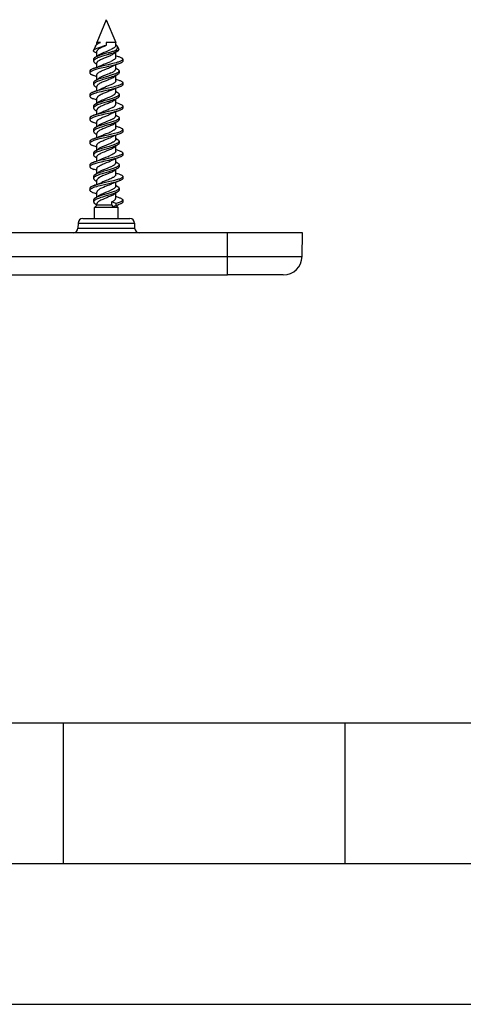
# Model space of a CAD drawing. Extents: x 0 to 420, y 0 to 297.
# Drawn here: x 196 to 212, y 0 to 35 of the extents above; entities that cross this region are included whole.
import ezdxf

# ---------------------------------------------------------------- set-up
doc = ezdxf.new("R2010")
doc.units = 0
doc.layers.get('0').update_dxf_attribs({"linetype": 'CONTINUOUS'})

msp = doc.modelspace()

# ---------------------------------------------------------------- linework, layer by layer
at = {"color": 7}
for p, q in [((199.023361, 34.975529), (198.690033, 34.170792)), ((199.023361, 34.975529), (199.356689, 34.170792)), ((198.635162, 34.038338), (198.571304, 33.88419)), ((198.813263, 34.170792), (198.690033, 34.170792)), ((198.690033, 34.098984), (198.690033, 34.170792)), ((199.023361, 34.170792), (199.023361, 34.071651)), ((199.183167, 34.170792), (199.023361, 34.170792)), ((199.023361, 34.06065), (199.023361, 34.071651)), ((199.356689, 34.170792), (199.183167, 34.170792)), ((199.356689, 34.057789), (199.356689, 34.170792)), ((199.418213, 34.022285), (199.462463, 33.915455)), ((198.691025, 33.784706), (198.677505, 33.789886)), ((198.690033, 33.681679), (198.690033, 33.852375)), ((199.08783, 33.799934), (198.94455, 33.757729)), ((199.342453, 33.885071), (199.45694, 33.885029)), ((199.356689, 33.636341), (199.356689, 33.813835)), ((198.571686, 33.572708), (198.571686, 33.506042)), ((198.620911, 33.443462), (198.690826, 33.397385)), ((198.690033, 33.2906), (198.690033, 33.437714)), ((199.209351, 33.305763), (199.183167, 33.293552)), ((199.355896, 33.264591), (199.425934, 33.218441)), ((199.356689, 33.224346), (199.356689, 33.364716)), ((199.606781, 33.569408), (199.606781, 33.502731)), ((198.440018, 33.152611), (198.440018, 33.085941)), ((198.690033, 32.848228), (198.690033, 33.018978)), ((199.356689, 32.802902), (199.356689, 32.980389)), ((199.475098, 33.155914), (199.475098, 33.089249)), ((198.571594, 32.739342), (198.571594, 32.672676)), ((198.620575, 32.610432), (198.690857, 32.564159)), ((198.690033, 32.457176), (198.690033, 32.604237)), ((199.356689, 32.391033), (199.356689, 32.531452)), ((199.606827, 32.735893), (199.606827, 32.669228)), ((198.440018, 32.319305), (198.440018, 32.252644)), ((198.690033, 32.014893), (198.690033, 32.185616)), ((199.209625, 32.472691), (199.183167, 32.460369)), ((199.355865, 32.431217), (199.425964, 32.385044)), ((199.475021, 32.322697), (199.475021, 32.256031)), ((198.571594, 31.906078), (198.571594, 31.839413)), ((199.356689, 31.969711), (199.356689, 32.147205)), ((199.606781, 31.902651), (199.606781, 31.835991)), ((198.440018, 31.485983), (198.440018, 31.419315)), ((198.620728, 31.776985), (198.690826, 31.730808)), ((198.690033, 31.623898), (198.690033, 31.771091)), ((199.183167, 31.626957), (199.209534, 31.639246)), ((199.354401, 31.599056), (199.426025, 31.551861)), ((199.356689, 31.557713), (199.356689, 31.698084)), ((199.475052, 31.489452), (199.475052, 31.422787)), ((198.690033, 31.181513), (198.690033, 31.352316)), ((199.356689, 31.136257), (199.356689, 31.313835)), ((198.571686, 31.072693), (198.571686, 31.006027)), ((198.620758, 30.943655), (198.690826, 30.897497)), ((198.690033, 30.790487), (198.690033, 30.937742)), ((199.209503, 30.805937), (199.183167, 30.793661)), ((199.356689, 30.724474), (199.356689, 30.864779)), ((199.60675, 31.069267), (199.60675, 31.002611)), ((198.440002, 30.652632), (198.440002, 30.585964)), ((198.690033, 30.348358), (198.690033, 30.51902)), ((199.355865, 30.764635), (199.426178, 30.718338)), ((199.356689, 30.303026), (199.356689, 30.480503)), ((199.475128, 30.656105), (199.475128, 30.589439)), ((198.571686, 30.239412), (198.571686, 30.172745)), ((198.620926, 30.110149), (198.690826, 30.064077)), ((198.690033, 29.957285), (198.690033, 30.104378)), ((199.606796, 30.236057), (199.606796, 30.16939)), ((198.440033, 29.819305), (198.440033, 29.75264)), ((199.20932, 29.972424), (199.183167, 29.960226)), ((199.355881, 29.931292), (199.425842, 29.885189)), ((199.356689, 29.891018), (199.356689, 30.031391)), ((199.475052, 29.822618), (199.475052, 29.755949)), ((198.571564, 29.405975), (198.571564, 29.33931)), ((198.690033, 29.514896), (198.690033, 29.68565)), ((199.356689, 29.469589), (199.356689, 29.647043)), ((199.606781, 29.402554), (199.606781, 29.335888)), ((198.620514, 29.277092), (198.690857, 29.230787)), ((198.690033, 29.123848), (198.690033, 29.270895)), ((199.209671, 29.13936), (199.183167, 29.127022)), ((199.355881, 29.097897), (199.425949, 29.051733)), ((199.356689, 29.057663), (199.356689, 29.198093)), ((198.440002, 28.985975), (198.440033, 28.975529)), ((198.440033, 28.975529), (198.440033, 28.919258)), ((198.690033, 28.681522), (198.690033, 28.852274)), ((199.356689, 28.6364), (199.356689, 28.813883)), ((199.475037, 28.989368), (199.475037, 28.922703)), ((198.571609, 28.572716), (198.571609, 28.50605)), ((198.690033, 28.392197), (198.606689, 28.308863)), ((198.620712, 28.443657), (198.690491, 28.397701)), ((198.690033, 28.392197), (198.690033, 28.437773)), ((199.183167, 28.392197), (198.690033, 28.392197)), ((199.219284, 28.392197), (199.183167, 28.392197)), ((199.219284, 28.392197), (199.219284, 28.511292)), ((199.366241, 28.444304), (199.219284, 28.511292)), ((199.219284, 28.392197), (199.25708, 28.327883)), ((199.25708, 28.327883), (199.366241, 28.377636)), ((199.25708, 28.327883), (199.267883, 28.332369)), ((199.366241, 28.444304), (199.366241, 28.377636)), ((199.375259, 28.373627), (199.440033, 28.308863)), ((199.606781, 28.569315), (199.606781, 28.502649)), ((199.223114, 28.308863), (198.606689, 28.308863)), ((198.606689, 27.908863), (198.606689, 28.308863)), ((199.440033, 28.308863), (199.223114, 28.308863)), ((199.440033, 27.908863), (199.440033, 28.308863)), ((198.020508, 27.745106), (198.017487, 27.57262)), ((198.020508, 27.745106), (198.017487, 27.57262)), ((198.020508, 27.745106), (199.903442, 27.745106)), ((198.187134, 27.908863), (199.757202, 27.908863)), ((199.757202, 27.908863), (199.859573, 27.908863)), ((199.903442, 27.745106), (200.026215, 27.745106)), ((200.026215, 27.745106), (200.029236, 27.57262)), ((203.323364, 27.408863), (70.790016, 27.408863)), ((198.017487, 27.57262), (199.906097, 27.57262)), ((199.906097, 27.57262), (200.029236, 27.57262)), ((203.323364, 26.563894), (203.323364, 27.408863)), ((205.990021, 27.408863), (203.323364, 27.408863)), ((205.975281, 26.563894), (205.990021, 27.408863)), ((70.790016, 26.563894), (203.323364, 26.563894)), ((203.323364, 25.908863), (203.323364, 26.563894)), ((203.323364, 26.563894), (205.975281, 26.563894)), ((70.790016, 25.908863), (203.323364, 25.908863)), ((205.308716, 25.908863), (203.323364, 25.908863)), ((25.000401, 9.99976), (410, 9.99976)), ((197.501007, 4.99976), (197.501007, 9.99976)), ((207.501007, 4.99976), (207.501007, 9.99976)), ((187.501007, 4.99976), (197.501007, 4.99976)), ((197.501007, 4.99976), (207.501007, 4.99976)), ((207.501007, 4.99976), (217.5, 4.99976)), ((0, 0), (420, 0)), ((0, 0), (420, 0))]:
    msp.add_line(p, q, dxfattribs=at)
for points in [[(198.571304, 33.88419), (198.576569, 33.893562), (198.584549, 33.902931), (198.595139, 33.912296), (198.604721, 33.919319), (198.615662, 33.926338), (198.627884, 33.933361), (198.641342, 33.94038), (198.66954, 33.953484), (198.70134, 33.966587), (198.736542, 33.979797), (198.774414, 33.993019), (198.835281, 34.012966), (198.877563, 34.026276), (198.963577, 34.052898), (199.023361, 34.071651)], [(198.635162, 34.038338), (198.640778, 34.049366), (198.648453, 34.060394), (198.658081, 34.071423), (198.666519, 34.079693), (198.675964, 34.087963), (198.697632, 34.104511), (198.721832, 34.120552), (198.748795, 34.136604), (198.779999, 34.153694), (198.813263, 34.170792)], [(199.023361, 34.06065), (198.944443, 34.028942), (198.905884, 34.012856), (198.850616, 33.988327), (198.812302, 33.969616), (198.777725, 33.950657), (198.762131, 33.941097), (198.747803, 33.931484), (198.730865, 33.918594), (198.716614, 33.905621), (198.705261, 33.892559), (198.700653, 33.885914), (198.696869, 33.879238), (198.693085, 33.8703), (198.690796, 33.86134), (198.690033, 33.852375)], [(199.356689, 34.057789), (199.355438, 34.046234), (199.351669, 34.034702), (199.345474, 34.02322), (199.336945, 34.011814), (199.326187, 34.000507), (199.31337, 33.989315), (199.302521, 33.981003), (199.290665, 33.972763), (199.275269, 33.96299), (199.258698, 33.95332), (199.222534, 33.934288), (199.183167, 33.915657)], [(199.342453, 33.885071), (199.355927, 33.894184), (199.368195, 33.903282), (199.38269, 33.915382), (199.39502, 33.92746), (199.405212, 33.939564), (199.414185, 33.953308), (199.420395, 33.967121), (199.422455, 33.974037), (199.423843, 33.980949), (199.424545, 33.98785), (199.424576, 33.994743), (199.422668, 34.008495), (199.418213, 34.022285)], [(199.418213, 34.022285), (199.412231, 34.034439), (199.404419, 34.046585), (199.394852, 34.058723), (199.386597, 34.067818), (199.377457, 34.076912), (199.356689, 34.095085)], [(198.677505, 33.789886), (198.657928, 33.797676), (198.640045, 33.805553), (198.619049, 33.816116), (198.601669, 33.826637), (198.588043, 33.837059), (198.578796, 33.846497), (198.572525, 33.85593), (198.570496, 33.860676), (198.569214, 33.865417), (198.568665, 33.870098), (198.568817, 33.874775), (198.569702, 33.879482), (198.571304, 33.88419)], [(199.425964, 33.860302), (199.411057, 33.85125), (199.394745, 33.8424), (199.374603, 33.832527), (199.353088, 33.822891), (199.313019, 33.806679), (199.270447, 33.791088), (199.219177, 33.773766), (199.166412, 33.757019), (199.103363, 33.737885), (198.976074, 33.70039), (198.892181, 33.675278), (198.851013, 33.662468), (198.790848, 33.642723), (198.752258, 33.629089), (198.715424, 33.614983), (198.680847, 33.600334), (198.65686, 33.588943), (198.634918, 33.577175), (198.614456, 33.564323), (198.605438, 33.557724), (198.597321, 33.55101), (198.588043, 33.541893), (198.580688, 33.532612), (198.575439, 33.52319), (198.572632, 33.514637), (198.571686, 33.506042)], [(198.62085, 33.635269), (198.603912, 33.623196), (198.596573, 33.617016), (198.590073, 33.610744), (198.582809, 33.602253), (198.577286, 33.593636), (198.573593, 33.584923), (198.572174, 33.578823), (198.571686, 33.572708)], [(198.690033, 33.437714), (198.690826, 33.446869), (198.693192, 33.456001), (198.697098, 33.465099), (198.701019, 33.471893), (198.705765, 33.478653), (198.714355, 33.488724), (198.724625, 33.498703), (198.736099, 33.508305), (198.748932, 33.517807), (198.76387, 33.527752), (198.78006, 33.537582), (198.815186, 33.556637), (198.853989, 33.57539), (198.886475, 33.589943), (198.954727, 33.618504), (199.03241, 33.649544), (199.109985, 33.680794), (199.147354, 33.696484), (199.183167, 33.712273)], [(198.748993, 33.721249), (198.774872, 33.737915), (198.803986, 33.754215), (198.826569, 33.765709), (198.850327, 33.77705), (198.879913, 33.790398), (198.942505, 33.816833), (199.023987, 33.849556), (199.105896, 33.882507), (199.145386, 33.899033), (199.183167, 33.915657)], [(199.356689, 33.636341), (199.355927, 33.627323), (199.353622, 33.618313), (199.349823, 33.609325), (199.345993, 33.602608), (199.341354, 33.595909), (199.332932, 33.585915), (199.32283, 33.575989), (199.311432, 33.566364), (199.298615, 33.55682), (199.283829, 33.546917), (199.267761, 33.537106), (199.248367, 33.526222), (199.227692, 33.51545), (199.183167, 33.494228)], [(199.468521, 33.662529), (199.493195, 33.653496), (199.516327, 33.644184), (199.536392, 33.635181), (199.554565, 33.625912), (199.57103, 33.616055), (199.584778, 33.605927), (199.594193, 33.596992), (199.601105, 33.587902), (199.603577, 33.583309), (199.605347, 33.57869), (199.606415, 33.574055), (199.606781, 33.569408)], [(199.467941, 33.409225), (199.42128, 33.393833), (199.371796, 33.37915), (199.31694, 33.364174), (199.260513, 33.349747), (199.167053, 33.327236), (199.103485, 33.312515), (198.974487, 33.283157), (198.846222, 33.253418), (198.783447, 33.238152), (198.737335, 33.226418), (198.692322, 33.214363), (198.651428, 33.202705), (198.612183, 33.190651), (198.585297, 33.181725), (198.559738, 33.172543), (198.531189, 33.161186), (198.505371, 33.149399), (198.483627, 33.137604), (198.474091, 33.131542), (198.465561, 33.125374), (198.455902, 33.116997), (198.448395, 33.108475), (198.443207, 33.099838), (198.440826, 33.092903), (198.440018, 33.085941)], [(198.578735, 33.246098), (198.554062, 33.237061), (198.530914, 33.22773), (198.510727, 33.218666), (198.492432, 33.209324), (198.475891, 33.199409), (198.462067, 33.18922), (198.452621, 33.180252), (198.445679, 33.171135), (198.443222, 33.166527), (198.441437, 33.161903), (198.440369, 33.157257), (198.440018, 33.152611)], [(198.571686, 33.506042), (198.572083, 33.500496), (198.573273, 33.494961), (198.575226, 33.489403), (198.577972, 33.483875), (198.585617, 33.472992), (198.595963, 33.462322), (198.607544, 33.452778), (198.620911, 33.443462)], [(199.606781, 33.569408), (199.605789, 33.56168), (199.602844, 33.553978), (199.597992, 33.546337), (199.593155, 33.540661), (199.587341, 33.535046), (199.573013, 33.524017), (199.554276, 33.51265), (199.53241, 33.50164), (199.50914, 33.491486), (199.483917, 33.481655), (199.454376, 33.471222), (199.423309, 33.461136), (199.370743, 33.445518), (199.315933, 33.430576), (199.259644, 33.416199), (199.203705, 33.402573), (199.089752, 33.376038), (198.907318, 33.334419), (198.826965, 33.315472), (198.787491, 33.305824), (198.729492, 33.291027), (198.6828, 33.278378), (198.637817, 33.265297), (198.60762, 33.25584), (198.578735, 33.246098)], [(198.690033, 33.018978), (198.691177, 33.030022), (198.694672, 33.041206), (198.700638, 33.052559), (198.709076, 33.064037), (198.721329, 33.076927), (198.736282, 33.089706), (198.753738, 33.102371), (198.768311, 33.111794), (198.784058, 33.121151), (198.818619, 33.139648), (198.856522, 33.157856), (198.910797, 33.181675), (198.948486, 33.197285), (199.025406, 33.228088), (199.097382, 33.256939), (199.132538, 33.271484), (199.183167, 33.293552)], [(198.837128, 33.349419), (198.863419, 33.361656), (198.890869, 33.373802), (198.928955, 33.3899), (199.008301, 33.421944), (199.088364, 33.453938), (199.12735, 33.469978), (199.183167, 33.494228)], [(199.606781, 33.502731), (199.605743, 33.494804), (199.602631, 33.486912), (199.597534, 33.479084), (199.59314, 33.473965), (199.587921, 33.468895), (199.580215, 33.462521), (199.571365, 33.456242), (199.557739, 33.447914), (199.542404, 33.439781), (199.525558, 33.43185), (199.507416, 33.424114), (199.467941, 33.409225)], [(198.440018, 33.085941), (198.441071, 33.077965), (198.444199, 33.070034), (198.449326, 33.06218), (198.453735, 33.057068), (198.458954, 33.05201), (198.46669, 33.04562), (198.475555, 33.039337), (198.489136, 33.031052), (198.504379, 33.022964), (198.521118, 33.015087), (198.539124, 33.007404), (198.578369, 32.992615)], [(199.426132, 33.026947), (199.411591, 33.018105), (199.395721, 33.009472), (199.375763, 32.999668), (199.354462, 32.990112), (199.315384, 32.97427), (199.273804, 32.959011), (199.222839, 32.941757), (199.170166, 32.925018), (199.111374, 32.907131), (198.993164, 32.872227), (198.914719, 32.848858), (198.875748, 32.836899), (198.818085, 32.818466), (198.777496, 32.804691), (198.738251, 32.790424), (198.707809, 32.778446), (198.679016, 32.766048), (198.649445, 32.751686), (198.635941, 32.744312), (198.623428, 32.736809), (198.60849, 32.726616), (198.595749, 32.716213), (198.58548, 32.705612), (198.57785, 32.694756), (198.575134, 32.689232), (198.573166, 32.683685), (198.571991, 32.678177), (198.571594, 32.672676)], [(199.475098, 33.155914), (199.47403, 33.146751), (199.470825, 33.137642), (199.465576, 33.128632), (199.460831, 33.12249), (199.455215, 33.116417), (199.447586, 33.10939), (199.438919, 33.102482), (199.42041, 33.090004), (199.405563, 33.08139), (199.389496, 33.072971), (199.368317, 33.062904), (199.345779, 33.053097), (199.307739, 33.038029), (199.267517, 33.023479), (199.231598, 33.011307), (199.157288, 32.987709), (199.063797, 32.959671), (198.938782, 32.922764), (198.877197, 32.904022), (198.824722, 32.887321), (198.773773, 32.870056), (198.73819, 32.857071), (198.704254, 32.843647), (198.673553, 32.8302), (198.645447, 32.816227), (198.632599, 32.809048), (198.620712, 32.801739)], [(199.183167, 32.87907), (199.151398, 32.865055), (199.118439, 32.851135), (199.073181, 32.832664), (198.981201, 32.795914), (198.913239, 32.768063), (198.87291, 32.75061), (198.835327, 32.733227), (198.799561, 32.715084), (198.783112, 32.705959), (198.767532, 32.696663), (198.753036, 32.687248), (198.739792, 32.677742), (198.727905, 32.668144), (198.717453, 32.658455), (198.705658, 32.64502), (198.700928, 32.63826), (198.697037, 32.631477), (198.693146, 32.622414), (198.690811, 32.613327), (198.690033, 32.604237)], [(199.183167, 33.08239), (199.153, 33.069092), (199.12175, 33.055878), (199.078857, 33.038342), (198.99147, 33.003418), (198.926727, 32.977093), (198.897507, 32.964722), (198.854004, 32.945339), (198.81572, 32.92683), (198.797272, 32.91716), (198.77951, 32.907185), (198.76358, 32.897507), (198.748917, 32.887733)], [(199.183167, 33.08239), (199.228851, 33.104126), (199.250061, 33.115192), (199.269928, 33.126408), (199.288239, 33.137779), (199.30481, 33.149303), (199.314774, 33.157066), (199.323807, 33.16489), (199.33429, 33.175411), (199.342896, 33.186024), (199.349487, 33.196716), (199.35347, 33.205894), (199.355881, 33.215111), (199.356689, 33.224346)], [(199.425934, 33.218441), (199.442932, 33.206322), (199.450287, 33.200123), (199.456802, 33.19384), (199.46405, 33.185345), (199.469559, 33.176735), (199.473206, 33.168049), (199.474625, 33.161987), (199.475098, 33.155914)], [(199.475098, 33.089249), (199.474701, 33.083725), (199.473541, 33.078213), (199.471573, 33.072662), (199.468842, 33.067146), (199.461243, 33.056309), (199.450958, 33.045692), (199.439438, 33.036205), (199.426132, 33.026947)], [(199.468491, 32.576118), (199.441635, 32.567051), (199.413635, 32.558228), (199.355011, 32.541241), (199.293121, 32.524807), (199.229568, 32.508972), (199.143677, 32.488602), (198.968109, 32.44841), (198.835403, 32.417461), (198.767822, 32.400829), (198.702118, 32.383621), (198.648499, 32.368401), (198.597839, 32.352528), (198.570435, 32.343048), (198.544678, 32.333298), (198.523392, 32.324394), (198.503876, 32.31525), (198.482498, 32.303543), (198.473175, 32.297543), (198.464844, 32.291447), (198.455444, 32.283188), (198.448151, 32.274796), (198.443115, 32.266304), (198.440796, 32.259483), (198.440018, 32.252644)], [(198.620712, 32.801739), (198.603699, 32.789612), (198.596344, 32.783421), (198.589844, 32.777149), (198.582611, 32.768673), (198.577118, 32.760094), (198.573486, 32.751434), (198.572067, 32.745392), (198.571594, 32.739342)], [(198.571594, 32.672676), (198.572525, 32.6642), (198.575272, 32.655766), (198.579788, 32.647408), (198.58429, 32.641205), (198.589691, 32.635071), (198.602982, 32.62302), (198.620575, 32.610432)], [(199.606827, 32.735893), (199.60585, 32.72821), (199.602936, 32.72057), (199.598145, 32.713001), (199.593384, 32.707386), (199.587646, 32.701832), (199.573563, 32.690941), (199.555222, 32.67976), (199.533844, 32.66893), (199.511139, 32.658962), (199.486511, 32.6493), (199.457458, 32.638977), (199.426819, 32.628975), (199.374954, 32.613503), (199.320663, 32.59864), (199.264679, 32.584278), (199.210754, 32.571087), (199.100662, 32.545319), (199.006592, 32.523849), (198.912079, 32.502186), (198.82901, 32.482586), (198.788208, 32.47261), (198.728348, 32.457314), (198.681763, 32.44466), (198.636902, 32.431587), (198.607117, 32.422245), (198.578644, 32.412636)], [(199.183167, 32.661041), (199.152954, 32.64769), (199.089508, 32.621208), (199.029083, 32.596947), (198.968445, 32.572681), (198.898743, 32.543823), (198.866257, 32.529533), (198.837219, 32.516037)], [(199.356689, 32.802902), (199.355743, 32.7929), (199.352936, 32.782963), (199.348343, 32.773136), (199.344208, 32.766476), (199.339325, 32.759895), (199.332611, 32.752186), (199.324997, 32.744598), (199.308777, 32.730934), (199.292542, 32.719296), (199.274475, 32.707794), (199.257263, 32.697819), (199.238556, 32.687767), (199.211945, 32.674469), (199.183167, 32.661041)], [(199.468231, 32.829262), (199.492935, 32.820206), (199.516113, 32.810867), (199.536438, 32.801731), (199.554825, 32.792328), (199.571335, 32.782402), (199.585083, 32.772221), (199.594421, 32.763302), (199.601257, 32.754246), (199.603668, 32.74968), (199.605423, 32.745094), (199.606476, 32.740494), (199.606827, 32.735893)], [(199.606827, 32.669228), (199.605774, 32.661278), (199.602661, 32.653378), (199.597534, 32.645554), (199.59314, 32.640469), (199.587952, 32.635433), (199.580215, 32.629063), (199.57135, 32.622791), (199.5578, 32.614529), (199.542542, 32.606464), (199.525818, 32.598598), (199.507782, 32.590923), (199.468491, 32.576118)], [(198.578644, 32.412636), (198.55394, 32.403584), (198.530792, 32.394264), (198.510406, 32.385109), (198.492004, 32.375698), (198.475525, 32.365791), (198.461792, 32.355633), (198.452454, 32.346718), (198.445602, 32.337662), (198.443176, 32.333096), (198.441422, 32.32851), (198.440369, 32.32391), (198.440018, 32.319305)], [(198.440018, 32.252644), (198.441055, 32.244728), (198.444153, 32.236851), (198.449249, 32.229046), (198.453629, 32.223957), (198.458801, 32.218918), (198.466507, 32.212547), (198.475357, 32.206276), (198.488922, 32.197983), (198.504211, 32.189884), (198.520996, 32.181973), (198.539093, 32.174248), (198.578613, 32.159344)], [(199.425934, 32.193661), (199.411224, 32.184719), (199.395142, 32.175972), (199.375137, 32.166145), (199.35376, 32.156551), (199.313858, 32.140377), (199.271332, 32.12479), (199.220154, 32.107494), (199.167328, 32.090729), (199.10405, 32.071522), (198.975769, 32.033665), (198.891006, 32.00819), (198.849426, 31.995197), (198.788864, 31.975216), (198.750183, 31.961472), (198.713364, 31.947311), (198.679001, 31.932663), (198.655243, 31.921314), (198.633575, 31.909615), (198.613464, 31.896887), (198.604599, 31.890362), (198.596649, 31.883728), (198.587555, 31.874733), (198.580383, 31.86558), (198.575256, 31.856298), (198.57251, 31.847878), (198.571594, 31.839413)], [(199.475021, 32.322697), (199.473969, 32.313641), (199.470825, 32.304626), (199.465668, 32.295692), (199.460999, 32.289589), (199.45546, 32.28355), (199.447906, 32.276543), (199.439316, 32.269646), (199.420929, 32.257156), (199.405869, 32.248375), (199.389526, 32.23978), (199.368439, 32.229717), (199.345947, 32.219898), (199.306915, 32.204407), (199.265564, 32.189442), (199.229645, 32.177273), (199.155365, 32.153706), (199.041107, 32.119568), (198.938751, 32.089333), (198.888153, 32.073982), (198.814087, 32.050388), (198.774246, 32.0368), (198.736038, 32.022846), (198.707336, 32.011524), (198.680267, 31.999899), (198.651978, 31.986315), (198.626801, 31.97224), (198.62056, 31.968317)], [(199.183167, 32.460369), (199.151428, 32.446354), (199.1185, 32.43243), (199.073273, 32.41396), (198.98114, 32.377144), (198.912979, 32.34922), (198.872589, 32.331738), (198.83493, 32.314293), (198.799377, 32.296227), (198.782959, 32.287098), (198.76741, 32.277813), (198.752975, 32.268433), (198.739807, 32.258987), (198.727997, 32.24947), (198.717621, 32.239887), (198.70575, 32.226444), (198.700989, 32.219673), (198.697083, 32.212875), (198.693176, 32.203793), (198.690811, 32.194702), (198.690033, 32.185616)], [(198.748718, 32.054245), (198.768173, 32.067005), (198.789734, 32.07962), (198.82132, 32.096252), (198.855652, 32.112698), (198.892181, 32.128994), (198.930374, 32.145157), (199.009552, 32.177189), (199.089066, 32.209003), (199.127747, 32.22493), (199.183167, 32.249016)], [(199.183167, 32.249016), (199.229095, 32.270966), (199.250366, 32.28212), (199.270264, 32.293404), (199.288574, 32.304817), (199.305115, 32.31636), (199.315033, 32.324127), (199.324036, 32.331944), (199.334473, 32.342445), (199.343033, 32.353031), (199.349594, 32.363682), (199.353516, 32.372772), (199.355896, 32.381897), (199.356689, 32.391033)], [(199.475021, 32.256031), (199.47464, 32.250538), (199.47348, 32.245056), (199.471527, 32.239517), (199.468811, 32.234005), (199.461212, 32.223171), (199.450912, 32.212528), (199.439331, 32.202988), (199.425934, 32.193661)], [(199.425964, 32.385044), (199.442932, 32.372948), (199.450272, 32.366768), (199.456757, 32.360512), (199.463989, 32.352047), (199.469482, 32.343475), (199.473145, 32.33482), (199.474548, 32.328766), (199.475021, 32.322697)], [(198.62056, 31.968317), (198.603653, 31.956284), (198.596344, 31.95013), (198.589874, 31.94389), (198.582642, 31.935448), (198.577148, 31.926886), (198.573486, 31.91823), (198.572067, 31.912163), (198.571594, 31.906078)], [(198.571594, 31.839413), (198.571976, 31.833927), (198.573135, 31.828447), (198.575089, 31.82291), (198.577805, 31.817398), (198.585388, 31.806555), (198.595703, 31.795898), (198.6073, 31.786337), (198.620728, 31.776985)], [(199.606781, 31.902651), (199.605804, 31.894995), (199.602905, 31.887365), (199.598114, 31.879793), (199.593353, 31.874166), (199.587616, 31.868595), (199.573486, 31.857651), (199.554962, 31.846355), (199.53334, 31.835403), (199.510147, 31.825237), (199.484955, 31.815388), (199.455704, 31.805023), (199.424866, 31.794991), (199.37207, 31.779282), (199.316986, 31.764252), (199.260468, 31.749798), (199.204468, 31.736141), (199.090439, 31.709549), (198.906921, 31.667612), (198.826065, 31.648521), (198.786346, 31.638802), (198.728043, 31.623907), (198.681381, 31.611248), (198.636444, 31.598164), (198.60675, 31.588856), (198.578339, 31.579271)], [(199.183167, 32.045692), (199.151611, 32.031765), (199.084305, 32.003765), (198.971512, 31.958609), (198.93277, 31.942799), (198.876434, 31.918743), (198.836594, 31.900396), (198.799774, 31.881777), (198.780701, 31.871164), (198.763031, 31.860464), (198.750412, 31.852112), (198.7388, 31.8437), (198.726852, 31.833998), (198.716415, 31.824211), (198.705078, 31.811096), (198.700531, 31.804487), (198.696777, 31.797848), (198.693039, 31.78896), (198.690781, 31.780035), (198.690033, 31.771091)], [(199.183167, 31.827602), (199.211716, 31.840935), (199.237885, 31.853994), (199.256592, 31.864042), (199.273773, 31.874002), (199.291733, 31.885422), (199.308197, 31.897202), (199.325104, 31.911453), (199.332703, 31.919027), (199.339355, 31.926701), (199.344604, 31.933861), (199.348969, 31.941097), (199.353241, 31.950621), (199.355835, 31.960167), (199.356689, 31.969711)], [(199.606781, 31.835991), (199.605743, 31.828102), (199.602661, 31.820244), (199.597595, 31.812449), (199.593216, 31.80736), (199.588043, 31.802317), (199.580368, 31.795952), (199.571548, 31.789682), (199.557968, 31.781368), (199.542664, 31.773243), (199.525848, 31.765312), (199.507721, 31.757572), (199.46814, 31.742645)], [(199.468185, 31.995895), (199.49292, 31.986839), (199.516113, 31.977509), (199.536301, 31.968451), (199.554565, 31.959129), (199.57106, 31.949255), (199.584824, 31.939116), (199.594223, 31.930187), (199.601135, 31.921108), (199.603577, 31.916521), (199.605347, 31.911913), (199.606415, 31.907288), (199.606781, 31.902651)], [(199.46814, 31.742645), (199.421219, 31.727182), (199.371323, 31.712402), (199.31575, 31.69726), (199.258484, 31.682644), (199.164871, 31.660107), (199.101334, 31.64538), (198.972839, 31.616093), (198.845306, 31.58647), (198.782898, 31.571274), (198.73703, 31.559597), (198.692291, 31.547615), (198.65123, 31.535923), (198.611862, 31.523838), (198.584839, 31.514868), (198.559158, 31.505642), (198.530579, 31.494259), (198.504761, 31.482443), (198.483185, 31.470709), (198.473755, 31.46468), (198.465302, 31.458546), (198.45575, 31.450218), (198.448318, 31.44174), (198.443176, 31.433144), (198.440826, 31.426243), (198.440018, 31.419315)], [(198.578339, 31.579271), (198.553711, 31.570244), (198.530579, 31.56093), (198.510483, 31.551897), (198.492264, 31.542591), (198.475784, 31.532707), (198.462006, 31.522549), (198.452606, 31.513599), (198.445679, 31.504494), (198.443222, 31.499893), (198.441452, 31.49527), (198.440384, 31.490631), (198.440018, 31.485983)], [(199.475052, 31.489452), (199.473984, 31.480297), (199.470795, 31.471184), (199.465546, 31.462152), (199.46077, 31.455961), (199.455109, 31.449837), (199.447479, 31.442804), (199.438797, 31.435883), (199.420197, 31.423332), (199.40506, 31.414555), (199.388672, 31.405981), (199.367371, 31.395868), (199.344696, 31.386017), (199.306091, 31.370741), (199.265289, 31.356003), (199.229126, 31.343771), (199.154419, 31.320078), (199.040436, 31.286049), (198.938385, 31.25593), (198.887924, 31.240635), (198.814026, 31.217106), (198.77446, 31.203602), (198.736481, 31.189722), (198.707611, 31.178322), (198.680359, 31.166609), (198.652084, 31.153006), (198.626892, 31.138916), (198.620743, 31.135035)], [(198.690033, 31.352316), (198.690826, 31.361473), (198.693192, 31.370613), (198.697113, 31.379726), (198.70105, 31.386536), (198.705811, 31.393318), (198.714447, 31.403433), (198.724792, 31.413469), (198.736511, 31.423231), (198.749634, 31.432903), (198.764648, 31.442852), (198.780975, 31.452702), (198.812286, 31.469734), (198.846695, 31.486567), (198.896439, 31.508816), (198.931458, 31.523563), (199.004028, 31.55291), (199.086166, 31.585762), (199.126099, 31.60218), (199.183167, 31.626957)], [(198.837006, 31.682625), (198.86322, 31.694826), (198.89061, 31.706949), (198.92865, 31.723049), (199.008087, 31.755173), (199.088287, 31.787273), (199.127319, 31.803347), (199.183167, 31.827602)], [(199.183167, 31.415667), (199.228851, 31.437454), (199.250076, 31.448553), (199.269958, 31.459801), (199.2883, 31.471199), (199.304871, 31.482746), (199.31485, 31.49052), (199.323883, 31.498356), (199.334381, 31.508883), (199.342957, 31.519495), (199.349548, 31.530178), (199.3535, 31.539331), (199.355896, 31.548519), (199.356689, 31.557713)], [(199.426025, 31.551861), (199.442932, 31.539822), (199.450256, 31.533657), (199.456726, 31.527403), (199.463974, 31.518936), (199.469482, 31.510344), (199.473145, 31.501652), (199.474579, 31.495562), (199.475052, 31.489452)], [(198.440018, 31.419315), (198.441071, 31.411356), (198.444199, 31.403431), (198.449326, 31.39558), (198.453751, 31.390471), (198.458954, 31.385412), (198.466705, 31.379019), (198.475586, 31.372728), (198.489212, 31.364422), (198.504517, 31.356318), (198.521286, 31.348417), (198.539352, 31.340717), (198.578674, 31.325888)], [(199.425934, 31.360292), (199.411072, 31.351261), (199.394821, 31.342442), (199.374741, 31.33259), (199.353287, 31.322987), (199.313568, 31.306908), (199.271301, 31.291439), (199.219864, 31.274063), (199.166779, 31.257225), (199.103531, 31.238033), (198.975311, 31.200224), (198.890518, 31.174765), (198.848923, 31.161766), (198.7883, 31.141748), (198.749557, 31.12796), (198.712708, 31.113741), (198.678345, 31.099024), (198.654587, 31.08762), (198.632965, 31.075871), (198.612991, 31.063148), (198.604218, 31.056631), (198.596344, 31.050014), (198.587372, 31.041046), (198.580292, 31.031935), (198.575256, 31.022707), (198.572571, 31.014383), (198.571686, 31.006027)], [(198.620743, 31.135035), (198.603775, 31.122948), (198.596436, 31.116772), (198.589951, 31.110514), (198.582733, 31.102055), (198.577225, 31.093483), (198.573578, 31.084824), (198.572159, 31.078766), (198.571686, 31.072693)], [(199.183167, 31.21236), (199.140808, 31.193813), (199.109741, 31.180828), (199.044525, 31.154472), (198.970215, 31.124811), (198.904541, 31.097689), (198.865662, 31.080643), (198.828796, 31.063314), (198.794647, 31.045656), (198.771271, 31.032188), (198.750198, 31.018538), (198.731796, 31.004717), (198.7164, 30.990746), (198.709686, 30.983414), (198.703888, 30.976049), (198.699432, 30.96925), (198.695801, 30.962425), (198.693237, 30.956144), (198.691422, 30.949846), (198.690369, 30.943796), (198.690033, 30.937742)], [(199.183167, 31.415667), (199.138275, 31.396057), (199.105164, 31.382259), (199.036118, 31.354429), (198.969391, 31.327787), (198.93692, 31.314562), (198.877335, 31.289211), (198.849014, 31.276342), (198.824982, 31.264797), (198.802216, 31.253124), (198.773987, 31.237213), (198.748962, 31.22105)], [(199.356689, 31.136257), (199.355927, 31.127237), (199.353622, 31.118235), (199.349808, 31.109261), (199.345978, 31.102556), (199.341354, 31.095875), (199.332947, 31.085909), (199.322876, 31.076015), (199.311508, 31.066429), (199.298752, 31.056923), (199.283997, 31.047043), (199.267929, 31.037251), (199.248535, 31.026375), (199.227844, 31.015598), (199.183167, 30.99432)], [(199.475052, 31.422787), (199.47467, 31.417271), (199.473511, 31.411764), (199.471558, 31.406216), (199.468826, 31.400696), (199.461227, 31.389832), (199.450912, 31.379169), (199.439331, 31.369619), (199.425934, 31.360292)], [(199.468109, 31.162642), (199.492828, 31.153584), (199.516022, 31.144243), (199.536316, 31.135122), (199.554688, 31.125732), (199.571198, 31.11581), (199.584961, 31.105629), (199.594299, 31.096706), (199.601166, 31.087643), (199.603592, 31.083071), (199.605347, 31.07848), (199.606384, 31.073875), (199.60675, 31.069267)], [(199.468201, 30.909361), (199.420761, 30.89374), (199.370239, 30.878803), (199.314423, 30.863623), (199.256836, 30.848946), (199.164215, 30.826668), (199.101257, 30.812075), (198.973724, 30.783007), (198.846893, 30.75354), (198.784729, 30.738396), (198.739029, 30.726757), (198.694443, 30.714825), (198.653076, 30.703058), (198.613449, 30.690922), (198.585205, 30.681557), (198.558441, 30.671936), (198.52948, 30.660351), (198.503448, 30.648352), (198.482239, 30.636698), (198.472961, 30.630722), (198.464691, 30.624651), (198.455353, 30.616421), (198.44809, 30.608057), (198.443085, 30.599586), (198.440781, 30.592789), (198.440002, 30.585964)], [(198.571686, 31.006027), (198.572067, 31.000538), (198.573227, 30.995058), (198.57518, 30.989521), (198.577911, 30.984009), (198.58548, 30.973175), (198.595795, 30.96253), (198.607361, 30.95299), (198.620758, 30.943655)], [(199.60675, 31.069267), (199.605759, 31.061583), (199.602844, 31.05394), (199.598053, 31.046366), (199.593277, 31.040745), (199.587555, 31.035187), (199.573441, 31.024281), (199.555054, 31.013069), (199.53363, 31.002213), (199.510834, 30.992199), (199.486084, 30.982494), (199.457001, 30.972158), (199.426331, 30.962147), (199.374222, 30.946598), (199.319672, 30.931671), (199.263443, 30.917255), (199.207657, 30.903625), (199.093765, 30.877029), (198.90976, 30.834974), (198.828827, 30.81587), (198.789062, 30.806143), (198.730682, 30.791239), (198.683685, 30.778505), (198.638458, 30.765364), (198.60788, 30.755796), (198.57869, 30.745956)], [(198.690033, 30.51902), (198.690796, 30.528084), (198.693146, 30.53713), (198.696991, 30.546154), (198.700882, 30.552896), (198.705566, 30.55962), (198.714111, 30.569653), (198.724335, 30.57962), (198.735901, 30.589312), (198.748901, 30.59893), (198.76384, 30.608875), (198.78009, 30.618738), (198.803085, 30.631495), (198.82785, 30.644131), (198.86026, 30.659464), (198.894562, 30.674671), (198.937973, 30.692949), (199.02803, 30.729183), (199.088058, 30.753235), (199.117432, 30.76528), (199.160187, 30.783438), (199.183167, 30.793661)], [(198.837296, 30.849392), (198.865707, 30.862602), (198.895493, 30.875732), (198.93692, 30.893164), (199.023132, 30.92787), (199.108917, 30.96241), (199.150055, 30.979706), (199.183167, 30.99432)], [(199.60675, 31.002611), (199.605698, 30.994665), (199.60257, 30.986763), (199.597473, 30.978937), (199.593063, 30.973845), (199.587875, 30.968805), (199.580139, 30.962429), (199.571274, 30.956154), (199.557693, 30.947872), (199.542419, 30.939787), (199.52565, 30.931896), (199.507584, 30.924202), (199.468201, 30.909361)], [(198.57869, 30.745956), (198.553955, 30.7369), (198.530792, 30.727571), (198.510498, 30.71846), (198.492142, 30.709085), (198.475647, 30.699192), (198.461884, 30.689041), (198.452515, 30.680117), (198.445633, 30.671047), (198.443192, 30.66647), (198.441422, 30.661869), (198.440369, 30.657255), (198.440002, 30.652632)], [(198.440002, 30.585964), (198.44104, 30.57807), (198.444122, 30.570208), (198.449188, 30.56241), (198.453583, 30.557323), (198.45874, 30.552282), (198.466431, 30.545918), (198.47525, 30.539648), (198.488831, 30.531342), (198.50412, 30.523226), (198.520935, 30.515301), (198.539062, 30.507565), (198.578629, 30.492638)], [(199.42598, 30.526979), (199.411072, 30.517925), (199.394745, 30.509071), (199.374619, 30.499208), (199.353104, 30.48958), (199.313126, 30.473404), (199.27063, 30.457848), (199.219101, 30.440432), (199.166122, 30.423613), (199.103043, 30.404465), (198.975708, 30.366932), (198.891785, 30.341789), (198.850586, 30.328968), (198.790436, 30.309214), (198.751862, 30.29558), (198.715042, 30.281485), (198.680542, 30.266851), (198.656586, 30.255478), (198.634705, 30.243729), (198.614304, 30.230906), (198.605301, 30.224319), (198.597214, 30.217621), (198.587967, 30.208525), (198.580643, 30.199261), (198.575424, 30.189861), (198.572632, 30.181326), (198.571686, 30.172745)], [(199.475128, 30.656105), (199.47406, 30.646965), (199.470856, 30.637859), (199.465607, 30.62883), (199.460815, 30.622623), (199.455109, 30.616478), (199.447464, 30.609444), (199.438751, 30.602514), (199.420059, 30.589914), (199.404648, 30.580996), (199.387924, 30.572279), (199.370026, 30.563747), (199.35112, 30.555393), (199.31076, 30.539165), (199.267792, 30.523514), (199.222946, 30.50836), (199.161346, 30.488808), (199.119629, 30.476101), (199.035522, 30.451181), (198.946045, 30.424816), (198.901703, 30.411489), (198.836395, 30.391098), (198.788879, 30.375345), (198.743301, 30.35907), (198.700424, 30.342154), (198.680313, 30.333416), (198.661285, 30.324472), (198.643494, 30.315306), (198.620789, 30.30191)], [(199.183167, 30.582329), (199.146118, 30.566036), (199.107132, 30.549698), (199.025909, 30.516985), (198.946167, 30.484982), (198.881378, 30.457668), (198.850586, 30.443792), (198.827118, 30.432602), (198.804825, 30.421284), (198.775146, 30.404728), (198.748901, 30.387861)], [(199.356689, 30.724474), (199.355438, 30.71294), (199.351685, 30.701422), (199.34549, 30.689949), (199.336975, 30.678549), (199.326233, 30.667242), (199.313446, 30.65605), (199.302597, 30.647736), (199.290771, 30.639496), (199.275375, 30.629715), (199.258789, 30.620037), (199.222595, 30.600985), (199.183167, 30.582329)], [(199.475128, 30.589439), (199.474747, 30.58395), (199.473587, 30.578465), (199.471634, 30.572926), (199.468903, 30.56741), (199.461319, 30.556561), (199.451004, 30.545898), (199.439407, 30.536333), (199.42598, 30.526979)], [(199.426178, 30.718338), (199.443069, 30.706314), (199.450378, 30.700163), (199.456848, 30.693926), (199.464081, 30.685484), (199.469574, 30.676922), (199.473236, 30.668262), (199.474655, 30.662193), (199.475128, 30.656105)], [(198.620789, 30.30191), (198.603851, 30.289852), (198.596527, 30.283678), (198.590027, 30.277414), (198.582794, 30.268934), (198.577271, 30.260326), (198.573578, 30.251621), (198.572159, 30.245525), (198.571686, 30.239412)], [(198.571686, 30.172745), (198.572083, 30.167198), (198.573242, 30.161661), (198.575226, 30.156111), (198.577942, 30.150591), (198.585587, 30.139708), (198.595947, 30.129028), (198.607544, 30.119474), (198.620926, 30.110149)], [(199.606796, 30.236057), (199.605804, 30.228336), (199.602859, 30.220644), (199.598022, 30.213011), (199.593185, 30.20734), (199.587372, 30.201725), (199.573059, 30.190704), (199.554291, 30.179327), (199.53241, 30.168312), (199.509125, 30.15815), (199.483856, 30.148312), (199.454285, 30.137865), (199.423141, 30.127762), (199.370422, 30.112108), (199.315491, 30.097136), (199.259125, 30.082733), (199.203217, 30.069111), (199.089386, 30.042593), (198.906525, 30.000864), (198.825974, 29.981873), (198.786407, 29.972198), (198.728302, 29.957371), (198.681732, 29.944746), (198.636856, 29.93169), (198.607086, 29.922361), (198.578598, 29.912756)], [(198.690033, 30.104378), (198.691132, 30.115234), (198.694534, 30.12627), (198.700378, 30.137543), (198.708694, 30.148996), (198.715424, 30.156507), (198.723083, 30.163971), (198.733002, 30.172514), (198.744049, 30.18099), (198.767395, 30.196636), (198.7836, 30.206287), (198.800873, 30.215839), (198.826248, 30.22884), (198.853119, 30.241652), (198.908875, 30.266188), (198.955505, 30.285454), (199.032791, 30.316341), (199.109756, 30.347368), (199.147125, 30.363073), (199.183167, 30.378969)], [(198.836975, 30.016014), (198.862778, 30.028023), (198.889862, 30.040005), (198.927597, 30.055971), (199.005936, 30.087635), (199.087219, 30.120125), (199.126785, 30.13641), (199.183167, 30.160904)], [(199.356689, 30.303026), (199.355438, 30.291487), (199.351685, 30.279961), (199.345474, 30.268471), (199.336914, 30.257042), (199.326096, 30.245691), (199.313187, 30.23444), (199.302246, 30.22608), (199.290298, 30.217794), (199.275009, 30.208099), (199.25856, 30.198507), (199.222595, 30.179573), (199.183167, 30.160904)], [(199.606796, 30.16939), (199.605759, 30.161478), (199.602661, 30.153595), (199.59758, 30.145775), (199.59317, 30.140667), (199.587982, 30.135605), (199.580276, 30.12923), (199.571442, 30.122953), (199.557816, 30.11462), (199.54248, 30.106487), (199.525635, 30.098553), (199.507507, 30.090818), (199.467957, 30.075911)], [(199.468628, 30.329136), (199.493286, 30.320103), (199.516418, 30.310789), (199.536469, 30.301786), (199.554642, 30.292519), (199.571091, 30.282667), (199.584839, 30.272545), (199.594238, 30.263618), (199.601135, 30.254536), (199.603607, 30.249945), (199.605377, 30.245331), (199.606445, 30.2407), (199.606796, 30.236057)], [(199.467957, 30.075911), (199.421387, 30.060549), (199.37204, 30.045897), (199.317169, 30.030907), (199.260742, 30.01647), (199.166931, 29.993858), (199.103119, 29.979073), (198.973541, 29.949577), (198.844696, 29.919693), (198.781677, 29.904354), (198.735382, 29.892561), (198.690231, 29.880449), (198.649597, 29.868841), (198.610626, 29.85684), (198.584152, 29.848026), (198.558975, 29.838964), (198.530731, 29.827709), (198.505188, 29.816031), (198.483521, 29.804256), (198.473999, 29.798206), (198.465515, 29.792049), (198.455887, 29.783688), (198.448395, 29.775173), (198.443222, 29.766542), (198.440826, 29.759604), (198.440033, 29.75264)], [(198.578598, 29.912756), (198.553955, 29.90373), (198.530823, 29.894417), (198.510681, 29.885365), (198.492416, 29.876038), (198.475891, 29.866137), (198.462097, 29.855959), (198.452652, 29.846991), (198.445709, 29.837862), (198.443237, 29.83325), (198.441467, 29.828617), (198.440384, 29.823965), (198.440033, 29.819305)], [(198.440033, 29.75264), (198.441071, 29.744669), (198.444214, 29.736736), (198.449356, 29.728874), (198.453781, 29.723763), (198.458984, 29.7187), (198.466736, 29.712303), (198.475632, 29.706011), (198.489243, 29.697708), (198.504517, 29.689608), (198.521286, 29.681711), (198.539337, 29.674017), (198.578613, 29.659199)], [(199.475052, 29.822618), (199.473969, 29.813427), (199.470764, 29.804291), (199.4655, 29.795254), (199.460724, 29.789082), (199.455078, 29.782982), (199.447418, 29.775946), (199.438736, 29.769028), (199.420181, 29.756523), (199.405258, 29.747871), (199.389099, 29.739422), (199.367905, 29.729349), (199.345337, 29.719536), (199.307281, 29.704475), (199.267059, 29.689939), (199.231049, 29.67775), (199.15657, 29.654131), (199.041824, 29.619877), (198.937775, 29.589142), (198.885925, 29.573393), (198.809875, 29.549067), (198.770782, 29.535648), (198.733368, 29.521881), (198.702484, 29.50956), (198.673645, 29.496902), (198.645447, 29.482899), (198.632599, 29.475718), (198.620712, 29.468407)], [(198.690033, 29.68565), (198.690811, 29.694775), (198.693176, 29.703886), (198.697067, 29.712967), (198.700989, 29.719755), (198.705719, 29.726515), (198.714294, 29.736599), (198.724579, 29.746601), (198.736176, 29.75631), (198.749176, 29.765928), (198.764099, 29.775858), (198.780319, 29.785688), (198.815308, 29.804649), (198.85408, 29.82338), (198.886658, 29.837971), (198.955261, 29.866673), (199.032852, 29.897682), (199.110336, 29.928898), (199.147552, 29.94453), (199.183167, 29.960226)], [(199.183167, 29.74901), (199.122955, 29.723003), (199.080872, 29.70579), (198.995071, 29.671535), (198.925278, 29.64316), (198.891495, 29.628809), (198.843109, 29.606949), (198.808395, 29.589745), (198.776733, 29.572227), (198.762283, 29.563345), (198.748886, 29.554382)], [(199.183167, 29.74901), (199.2267, 29.769672), (199.24704, 29.780214), (199.266235, 29.790909), (199.289673, 29.805389), (199.310211, 29.820095), (199.31926, 29.827518), (199.327423, 29.834988), (199.334625, 29.842451), (199.340851, 29.849955), (199.345383, 29.856354), (199.349182, 29.862782), (199.353333, 29.872154), (199.35585, 29.881571), (199.356689, 29.891018)], [(199.425842, 29.885189), (199.442841, 29.873079), (199.450195, 29.866884), (199.456696, 29.860603), (199.463959, 29.852104), (199.469482, 29.843487), (199.47316, 29.834782), (199.474579, 29.828705), (199.475052, 29.822618)], [(199.475052, 29.755949), (199.474655, 29.750412), (199.47348, 29.744888), (199.471527, 29.739332), (199.468781, 29.733809), (199.461182, 29.722954), (199.450867, 29.712317), (199.439331, 29.702814), (199.426025, 29.693537)], [(199.426025, 29.693537), (199.411407, 29.684658), (199.395462, 29.675989), (199.375504, 29.666183), (199.354187, 29.656628), (199.315063, 29.640766), (199.273422, 29.6255), (199.222397, 29.608246), (199.169708, 29.591516), (199.11142, 29.573801), (198.99295, 29.538843), (198.914185, 29.515379), (198.875336, 29.50346), (198.818237, 29.485201), (198.77771, 29.471443), (198.738495, 29.457186), (198.708054, 29.445215), (198.67926, 29.432821), (198.649643, 29.418455), (198.636108, 29.411074), (198.623566, 29.403564), (198.608582, 29.393358), (198.595825, 29.382942), (198.58551, 29.372326), (198.577866, 29.361439), (198.575119, 29.355915), (198.573151, 29.350365), (198.57196, 29.344833), (198.571564, 29.33931)], [(198.620712, 29.468407), (198.603699, 29.456276), (198.596344, 29.450081), (198.589844, 29.443804), (198.582596, 29.435324), (198.577103, 29.426737), (198.573456, 29.418072), (198.572052, 29.412027), (198.571564, 29.405975)], [(199.606781, 29.402554), (199.605804, 29.394854), (199.602875, 29.387196), (199.598083, 29.379608), (199.593292, 29.37398), (199.587555, 29.368416), (199.57341, 29.357502), (199.555008, 29.346298), (199.533569, 29.335453), (199.510818, 29.325472), (199.486115, 29.315802), (199.457016, 29.30547), (199.426331, 29.295464), (199.388275, 29.283978), (199.348785, 29.272846), (199.284302, 29.255877), (199.218124, 29.239525), (199.144928, 29.222218), (198.996429, 29.188221), (198.896744, 29.165298), (198.847061, 29.153587), (198.773453, 29.135586), (198.719055, 29.121517), (198.666428, 29.106972), (198.621185, 29.093401), (198.578629, 29.079302)], [(199.183167, 29.545702), (199.151825, 29.531891), (199.119324, 29.518162), (199.074646, 29.499924), (198.983856, 29.463654), (198.92218, 29.438488), (198.892303, 29.425808), (198.84935, 29.406557), (198.813126, 29.388887), (198.779999, 29.370836), (198.764847, 29.36166), (198.750778, 29.352383), (198.739822, 29.344458), (198.729797, 29.336466), (198.718002, 29.325716), (198.70813, 29.314869), (198.700287, 29.30394), (198.694611, 29.292953), (198.691177, 29.281929), (198.690033, 29.270895)], [(199.356689, 29.469589), (199.355438, 29.458073), (199.351715, 29.44659), (199.345566, 29.43516), (199.337051, 29.423784), (199.326294, 29.412466), (199.313385, 29.401217), (199.302399, 29.39283), (199.290405, 29.384506), (199.27507, 29.374802), (199.258545, 29.365181), (199.222412, 29.346218), (199.183167, 29.327681)], [(199.468018, 29.496008), (199.492798, 29.486933), (199.516022, 29.477575), (199.536285, 29.468468), (199.554642, 29.459091), (199.571167, 29.44916), (199.584961, 29.438963), (199.59433, 29.430027), (199.601196, 29.420952), (199.603638, 29.416374), (199.605377, 29.411777), (199.606445, 29.407167), (199.606781, 29.402554)], [(198.578629, 29.079302), (198.553925, 29.070253), (198.530792, 29.060934), (198.510406, 29.051781), (198.492004, 29.042366), (198.47551, 29.032457), (198.461777, 29.022297), (198.452438, 29.013384), (198.445587, 29.004332), (198.443161, 28.999765), (198.441406, 28.995178), (198.440369, 28.99058), (198.440002, 28.985975)], [(199.468597, 29.242798), (199.437729, 29.232426), (199.405396, 29.222374), (199.358948, 29.208981), (199.310852, 29.196047), (199.254013, 29.181618), (199.195938, 29.167542), (199.117065, 29.149096), (198.95636, 29.112389), (198.852722, 29.088268), (198.80159, 29.075912), (198.726456, 29.056814), (198.672073, 29.041924), (198.620239, 29.026443), (198.571991, 29.010279), (198.549591, 29.001911), (198.52861, 28.99334), (198.509232, 28.984549), (198.491699, 28.975529)], [(198.571564, 29.33931), (198.57196, 29.333803), (198.57312, 29.328312), (198.575089, 29.322769), (198.57782, 29.317261), (198.585403, 29.306444), (198.595688, 29.295837), (198.607208, 29.286356), (198.620514, 29.277092)], [(199.183167, 29.127022), (199.151886, 29.113207), (199.119415, 29.099476), (199.074829, 29.081253), (198.983948, 29.044945), (198.921326, 29.019394), (198.890945, 29.006479), (198.84729, 28.986862), (198.82135, 28.974312), (198.796951, 28.96162), (198.774582, 28.948891), (198.754303, 28.936029), (198.734711, 28.921722), (198.718323, 28.90728), (198.711273, 28.899849), (198.7052, 28.892391), (198.700287, 28.885239), (198.69632, 28.878069), (198.692841, 28.869484), (198.690735, 28.86088), (198.690033, 28.852274)], [(199.183167, 29.327681), (199.131622, 29.30526), (199.095154, 29.290182), (199.019745, 29.259901), (198.936737, 29.226427), (198.902267, 29.211985), (198.868958, 29.197414), (198.837189, 29.182695)], [(199.356689, 29.057663), (199.355759, 29.047785), (199.352966, 29.037861), (199.348236, 29.027798), (199.341492, 29.017546), (199.335831, 29.010601), (199.329239, 29.003586), (199.313385, 28.989449), (199.296356, 28.976757), (199.27713, 28.964241), (199.258545, 28.953335), (199.238617, 28.942553), (199.211716, 28.929062), (199.183167, 28.915705)], [(199.425949, 29.051733), (199.442932, 29.039627), (199.450287, 29.033443), (199.456772, 29.02718), (199.463989, 29.018715), (199.469482, 29.010141), (199.473145, 29.001484), (199.474548, 28.995432), (199.475037, 28.989368)], [(199.606781, 29.335888), (199.605743, 29.327938), (199.602631, 29.320034), (199.597504, 29.312208), (199.593109, 29.307121), (199.587921, 29.302088), (199.5802, 29.295713), (199.571335, 29.289442), (199.557785, 29.281181), (199.542557, 29.273119), (199.525848, 29.265255), (199.507843, 29.257584), (199.468597, 29.242798)], [(198.440033, 28.919258), (198.440979, 28.926867), (198.443863, 28.934462), (198.448639, 28.942034), (198.453415, 28.947689), (198.459213, 28.95332), (198.465988, 28.958921), (198.473709, 28.964493), (198.491852, 28.975529)], [(198.454117, 28.890106), (198.459961, 28.88456), (198.466736, 28.879044), (198.483017, 28.868109), (198.502686, 28.857321), (198.51944, 28.849337), (198.537811, 28.84145), (198.578735, 28.825966)], [(199.425964, 28.860355), (199.411301, 28.851437), (199.395248, 28.84271), (199.375275, 28.832886), (199.353897, 28.823294), (199.313904, 28.807077), (199.271286, 28.791451), (199.220337, 28.774225), (199.167725, 28.757517), (199.105011, 28.73847), (198.97879, 28.701241), (198.885681, 28.673244), (198.831329, 28.656067), (198.778564, 28.638327), (198.744415, 28.625999), (198.711716, 28.613298), (198.671829, 28.596004), (198.653442, 28.587036), (198.636353, 28.577839), (198.615936, 28.565218), (198.605927, 28.558002), (198.597, 28.550669), (198.590775, 28.544775), (198.585358, 28.538815), (198.57782, 28.528034), (198.575104, 28.522518), (198.573151, 28.516972), (198.571991, 28.511511), (198.571609, 28.50605)], [(199.475037, 28.989368), (199.473969, 28.980307), (199.470825, 28.971291), (199.465668, 28.962355), (199.460999, 28.956259), (199.45546, 28.950226), (199.447906, 28.94322), (199.439331, 28.936319), (199.420944, 28.923843), (199.405945, 28.915091), (199.389664, 28.906528), (199.368591, 28.896467), (199.346115, 28.88665), (199.306946, 28.871096), (199.265442, 28.856075), (199.229736, 28.843979), (199.155899, 28.820534), (199.092606, 28.801447), (198.964493, 28.763674), (198.879974, 28.738134), (198.838608, 28.725079), (198.778519, 28.704971), (198.744598, 28.692736), (198.712234, 28.680172), (198.690872, 28.67123), (198.670593, 28.662094), (198.647583, 28.65066), (198.626801, 28.638878), (198.62059, 28.634966)], [(199.183167, 28.71236), (199.137512, 28.692402), (199.105835, 28.679211), (199.040726, 28.652946), (198.974945, 28.626665), (198.942459, 28.613461), (198.895035, 28.593523), (198.85878, 28.577423), (198.82457, 28.561157), (198.792938, 28.544691), (198.771271, 28.532188), (198.751587, 28.519533), (198.733276, 28.505989), (198.717773, 28.492205), (198.710815, 28.484816), (198.704788, 28.477356), (198.700226, 28.470644), (198.696472, 28.463882), (198.692902, 28.455217), (198.69075, 28.446499), (198.690033, 28.437773)], [(198.748779, 28.720924), (198.762421, 28.73004), (198.777161, 28.739079), (198.809601, 28.75695), (198.845337, 28.774574), (198.876068, 28.788607), (198.908081, 28.802494), (198.952194, 28.820812), (199.042526, 28.856981), (199.106094, 28.882614), (199.13736, 28.895651), (199.183167, 28.915705)], [(199.475037, 28.922703), (199.47464, 28.917208), (199.47348, 28.911722), (199.471527, 28.906183), (199.468796, 28.900673), (199.461212, 28.889841), (199.450912, 28.879202), (199.439346, 28.869675), (199.425964, 28.860355)], [(198.62059, 28.634966), (198.603668, 28.622917), (198.596359, 28.61676), (198.589874, 28.610518), (198.582657, 28.602074), (198.577164, 28.593513), (198.573502, 28.58486), (198.572083, 28.578796), (198.571609, 28.572716)], [(198.571609, 28.50605), (198.571991, 28.500568), (198.573151, 28.495094), (198.575104, 28.489559), (198.57782, 28.484049), (198.585403, 28.473213), (198.595703, 28.462561), (198.6073, 28.453005), (198.620712, 28.443657)], [(199.219284, 28.511292), (199.242294, 28.522999), (199.263824, 28.534838), (199.280914, 28.545092), (199.2966, 28.555445), (199.311859, 28.566772), (199.325134, 28.578197), (199.336258, 28.589708), (199.345078, 28.601286), (199.351471, 28.612913), (199.355362, 28.624569), (199.356689, 28.6364)], [(199.606781, 28.569315), (199.605591, 28.560865), (199.602051, 28.552454), (199.596252, 28.544117), (199.591034, 28.538452), (199.584839, 28.532846), (199.576324, 28.526299), (199.566635, 28.519855), (199.554977, 28.513031), (199.542175, 28.506332), (199.513535, 28.493315), (199.481659, 28.480839), (199.447159, 28.468828), (199.410294, 28.457159), (199.366241, 28.444304)], [(199.606781, 28.502649), (199.605743, 28.494766), (199.602661, 28.486914), (199.59761, 28.479124), (199.593231, 28.474039), (199.588074, 28.468998), (199.580399, 28.462637), (199.571579, 28.456367), (199.558014, 28.448059), (199.542725, 28.439936), (199.525909, 28.432005), (199.507782, 28.424265), (199.468201, 28.409334)], [(199.468262, 28.662525), (199.492981, 28.653469), (199.516159, 28.644142), (199.536346, 28.635078), (199.554611, 28.625755), (199.571091, 28.615883), (199.584839, 28.605751), (199.594238, 28.596828), (199.601135, 28.587753), (199.603577, 28.583172), (199.605347, 28.578566), (199.606415, 28.573946), (199.606781, 28.569315)]]:
    msp.add_lwpolyline(points, dxfattribs=at)
for centre, radius, start, end in [((198.885483, 33.207512), 0.50307, 112.192168, 121.742221), ((196.321548, 37.202877), 4.244338, 302.801568, 304.884775), ((199.275482, 32.279984), 1.509359, 107.989409, 112.601092), ((200.203934, 29.471188), 4.46769, 106.372833, 108.18939), ((197.696808, 38.548141), 4.947743, 286.328405, 287.991979), ((198.893311, 34.388378), 0.735446, 293.205176, 303.375696), ((198.713562, 35.434483), 1.672219, 287.810706, 292.091309), ((201.721863, 30.297062), 4.238831, 122.794999, 124.88072), ((200.769455, 37.385571), 3.943778, 248.894508, 250.739233), ((199.334381, 34.007408), 0.17324, 301.90224, 315.042698), ((199.435699, 33.904758), 0.028888, 317.130021, 21.787006), ((197.728775, 35.757607), 2.651205, 288.697032, 294.713814), ((200.324432, 30.881094), 2.669025, 108.71554, 114.697099), ((197.275223, 29.265158), 3.948671, 68.890845, 70.73014), ((196.320953, 36.370613), 4.245659, 302.797545, 304.880889), ((198.895935, 33.55257), 0.732017, 293.097115, 303.324309), ((201.73082, 29.448559), 4.256317, 122.783879, 124.860557), ((200.721069, 36.416817), 3.800007, 248.616103, 250.749854), ((200.316254, 30.067425), 2.64784, 108.671786, 114.706812), ((197.725494, 34.934662), 2.662161, 288.689615, 294.685865), ((201.719345, 28.634277), 4.234233, 122.794807, 124.884285), ((197.249664, 28.363272), 4.021964, 69.046034, 70.705647), ((196.320908, 35.539162), 4.247247, 302.781818, 304.863472), ((198.89621, 32.716957), 0.729854, 293.145466, 303.381697), ((200.766342, 35.708549), 3.933057, 248.884099, 250.727553), ((197.731018, 34.087963), 2.647665, 288.662847, 294.693201), ((200.316132, 29.235582), 2.64637, 108.687824, 114.720581), ((197.277023, 27.60483), 3.942145, 68.882956, 70.719731), ((196.326721, 34.695576), 4.235532, 302.793177, 304.881961), ((198.895752, 31.884825), 0.731136, 293.141361, 303.368689), ((201.722626, 27.79598), 4.240151, 122.795969, 124.880788), ((200.776215, 34.901752), 3.961317, 248.936343, 250.717854), ((197.731659, 33.249805), 2.643011, 288.690093, 294.730869), ((200.313278, 28.407402), 2.640562, 108.663146, 114.711183), ((197.278763, 26.776567), 3.936844, 68.880962, 70.7204), ((198.893311, 31.055412), 0.735757, 293.195149, 303.360779), ((201.721024, 26.96488), 4.237406, 122.793578, 124.880228), ((196.306076, 33.892754), 4.272223, 302.806363, 304.875664), ((200.732697, 33.951019), 3.836122, 248.68392, 250.760427), ((197.724487, 32.438717), 2.666187, 288.682136, 294.664357), ((200.316925, 27.567686), 2.647782, 108.699578, 114.730717), ((197.290314, 25.974604), 3.903316, 68.803583, 70.728057), ((196.327209, 33.028069), 4.234525, 302.793928, 304.88234), ((198.897202, 30.216743), 0.72926, 293.08144, 303.337307), ((201.729523, 26.118017), 4.253269, 122.791447, 124.869737), ((200.764908, 33.203068), 3.927356, 248.873799, 250.718087), ((197.732697, 31.582615), 2.642119, 288.671296, 294.712722), ((200.317108, 26.731846), 2.650214, 108.671335, 114.702017), ((198.472733, 28.919556), 0.032718, 180.520742, 204.743393), ((198.493637, 28.929939), 0.056085, 205.438734, 225.227131), ((197.276413, 25.103577), 3.943621, 68.898939, 70.717012), ((196.323151, 32.202095), 4.242926, 302.783867, 304.868233), ((198.895874, 29.384153), 0.730478, 293.154332, 303.384275), ((201.719696, 25.300337), 4.23494, 122.793756, 124.883001), ((200.767456, 32.378311), 3.936358, 248.890021, 250.728079), ((200.50473, 25.405977), 3.177113, 109.040774, 112.911565), ((198.915833, 30.009258), 1.692617, 285.431758, 289.04697), ((198.187134, 27.742197), 0.166667, 90.000003, 178.999997), ((198.187134, 27.742197), 0.166667, 90.000003, 178.999997), ((199.859573, 27.742197), 0.166667, 1, 90.000003), ((199.859573, 27.742197), 0.166667, 1, 90.000003), ((197.850845, 27.575529), 0.166667, 269.999997, 359), ((200.195862, 27.575529), 0.166667, 181.000003, 269.999997), ((205.308716, 26.575529), 0.666667, 269.999997, 359)]:
    msp.add_arc(centre, radius, start, end, dxfattribs=at)

doc.saveas('drawing.dxf')
